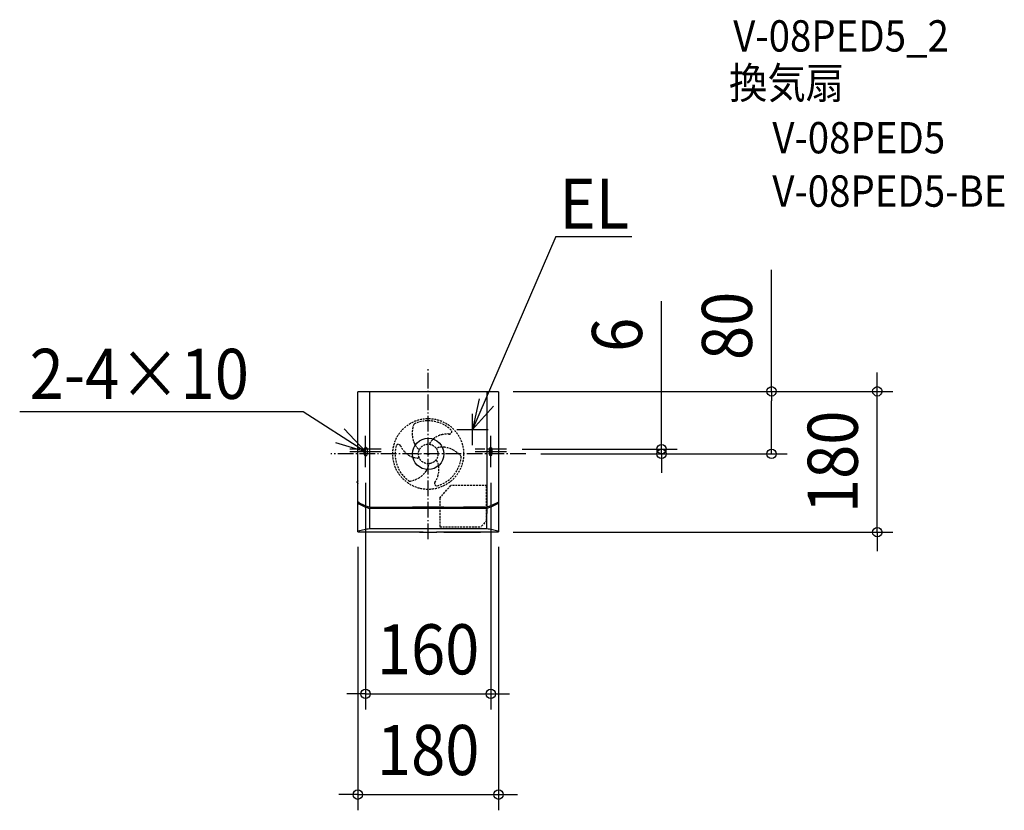
# Model space of a CAD drawing. Extents: x -522 to 736, y -455 to 555.
import ezdxf
from ezdxf.enums import TextEntityAlignment as Align

# ---------------------------------------------------------------- set-up
doc = ezdxf.new("R2010")
doc.units = 0
doc.header["$LTSCALE"] = 5
doc.header["$PDMODE"] = 3
doc.header["$PDSIZE"] = -2
doc.linetypes.add('DASHDOT', pattern=[5.5, 4, -0.6, 0.3, -0.6])
doc.linetypes.add('DASHED', pattern=[0.75, 0.5, -0.25])
doc.layers.get('DEFPOINTS').update_dxf_attribs({"linetype": 'CONTINUOUS'})
for name, color, linetype in [('ARRANGE', 1, 'CONTINUOUS'), ('BASIS', 6, 'DASHDOT'), ('DETAIL', 5, 'CONTINUOUS'), ('ETC', 61, 'CONTINUOUS'), ('FIX', 11, 'CONTINUOUS'), ('NOTE', 4, 'CONTINUOUS'), ('OUTLINE', 3, 'CONTINUOUS'), ('SIZE', 30, 'CONTINUOUS')]:
    doc.layers.add(name, color=color, linetype=linetype)
doc.styles.get("Standard").update_dxf_attribs({"font": 'SIMPLEX.shx', "width": 0.9, "height": 64, "bigfont": 'BIGFONT.shx'})

msp = doc.modelspace()

# ---------------------------------------------------------------- linework, layer by layer
at = {"layer": 'ARRANGE', "color": 1, "linetype": 'CONTINUOUS'}
msp.add_circle((0, 0), 20, dxfattribs=at)
msp.add_point((0, 0), dxfattribs=at)
at = {"layer": 'BASIS', "color": 6, "linetype": 'DASHDOT'}
for p, q in [((0, -108.845291), (0, 108.845291)), ((124.54178, 0.000003), (-124.54178, -0.000003)), ((-60.038402, 6.013599), (-99.970637, 6.013598)), ((99.961598, 6.013599), (60.029363, 6.013598))]:
    msp.add_line(p, q, dxfattribs=at)
at = {"layer": 'DEFPOINTS', "color": 30, "linetype": 'CONTINUOUS'}
for p in [(88.502078, 80.013574), (88.502078, 80.013563), (573.877105, 80.013563), (99.961598, 6.013599), (123.753937, 0.013603), (123.753937, 0.013603), (298.269508, 0.013603), (438.706502, 0.013603), (-80.10863, -16.990474), (79.89137, -16.990474), (-89.999996, -98.488499), (88.502078, -99.986417), (89.999996, -98.488499), (79.89137, -306.51336), (89.999996, -435.197826)]:
    msp.add_point(p, dxfattribs=at)
at = {"layer": 'DETAIL', "color": 5, "linetype": 'CONTINUOUS'}
for p, q in [((-89.999996, -98.488499), (-89.999996, 78.515657)), ((-89.999984, 78.515657), (-89.992782, 78.662347)), ((-89.992782, 78.662347), (-89.971237, 78.807696)), ((-89.971237, 78.807696), (-89.935532, 78.950309)), ((-89.935532, 78.950309), (-89.885998, 79.088786)), ((-89.885998, 79.088786), (-89.8231, 79.221782)), ((-89.8231, 79.221782), (-89.747449, 79.34798)), ((-89.747449, 79.34798), (-89.659795, 79.466132)), ((-89.659795, 79.466132), (-89.560977, 79.575112)), ((-89.560977, 79.575112), (-89.451947, 79.673872)), ((-89.451947, 79.673872), (-89.333747, 79.761465)), ((-89.333747, 79.761465), (-89.207464, 79.837074)), ((-89.207464, 79.837074), (-89.074439, 79.899895)), ((-89.074439, 79.899895), (-88.936129, 79.949293)), ((-88.936129, 79.949293), (-88.793752, 79.984888)), ((-88.793752, 79.984888), (-88.648594, 80.006378)), ((-88.648594, 80.006378), (-88.502078, 80.013563)), ((-88.502078, 80.013574), (88.502078, 80.013574)), ((-74.898027, 78.337005), (-74.898159, 78.326137)), ((-74.898159, 78.326137), (-74.898159, -67.793446)), ((-74.893152, 78.489152), (-74.898027, 78.337005)), ((-74.885803, 78.637427), (-74.893152, 78.489152)), ((-74.875918, 78.78027), (-74.885803, 78.637427)), ((-74.863682, 78.916198), (-74.875918, 78.78027)), ((-74.849196, 79.043806), (-74.863682, 78.916198)), ((-74.83265, 79.161786), (-74.849196, 79.043806)), ((-74.814193, 79.26894), (-74.83265, 79.161786)), ((-74.794048, 79.364192), (-74.814193, 79.26894)), ((-74.772404, 79.446596), (-74.794048, 79.364192)), ((-74.749506, 79.515349), (-74.772404, 79.446596)), ((-74.725579, 79.569791), (-74.749506, 79.515349)), ((-74.700879, 79.609411), (-74.725579, 79.569791)), ((-74.675781, 79.633852), (-74.700879, 79.609411)), ((-74.65016, 79.642904), (-74.675781, 79.633852)), ((74.65016, 79.642904), (74.675781, 79.633852)), ((74.675781, 79.633852), (74.700879, 79.609411)), ((74.700879, 79.609411), (74.725579, 79.569791)), ((74.725579, 79.569791), (74.749506, 79.515349)), ((74.749506, 79.515349), (74.772404, 79.446596)), ((74.772404, 79.446596), (74.794048, 79.364192)), ((74.794048, 79.364192), (74.814193, 79.26894)), ((74.814193, 79.26894), (74.83265, 79.161786)), ((74.83265, 79.161786), (74.849196, 79.043806)), ((74.849196, 79.043806), (74.863682, 78.916198)), ((74.863682, 78.916198), (74.875918, 78.78027)), ((74.875918, 78.78027), (74.885803, 78.637427)), ((74.885803, 78.637427), (74.893152, 78.489152)), ((74.893152, 78.489152), (74.898027, 78.337005)), ((74.898027, 78.337005), (74.898159, 78.326137)), ((74.898159, 78.326137), (74.898159, -67.793446)), ((88.502078, 80.013563), (88.648594, 80.006378)), ((88.648594, 80.006378), (88.793752, 79.984888)), ((88.793752, 79.984888), (88.936129, 79.949293)), ((88.936129, 79.949293), (89.074439, 79.899895)), ((89.074439, 79.899895), (89.207464, 79.837074)), ((89.207464, 79.837074), (89.333747, 79.761465)), ((89.333747, 79.761465), (89.451947, 79.673872)), ((89.451947, 79.673872), (89.560977, 79.575112)), ((89.560977, 79.575112), (89.659795, 79.466132)), ((89.659795, 79.466132), (89.747449, 79.34798)), ((89.747449, 79.34798), (89.8231, 79.221782)), ((89.8231, 79.221782), (89.885998, 79.088786)), ((89.885998, 79.088786), (89.935532, 78.950309)), ((89.935532, 78.950309), (89.971237, 78.807696)), ((89.971237, 78.807696), (89.992782, 78.662347)), ((89.992782, 78.662347), (89.999984, 78.515657)), ((89.999996, 78.515657), (89.999996, -98.488499)), ((-10.894539, 0.007852), (-10.965849, 0.0136)), ((-10.965849, 0.0136), (-10.886833, 0.007976)), ((-91.151586, -35.843443), (-91.151586, -35.950341)), ((-90.368393, -35.442347), (-90.90998, -35.549404)), ((-90.90998, -36.244381), (-90.368393, -36.351438)), ((-89.163324, -61.791113), (-89.999996, -61.337062)), ((-88.745111, -62.015065), (-89.999996, -61.343077)), ((-88.74511, -62.015065), (-86.489163, -63.168716)), ((89.999996, -61.373339), (86.489163, -63.168716)), ((88.745111, -62.015065), (89.999996, -61.344534)), ((89.036662, -61.859279), (89.999996, -61.338971)), ((-89.999996, -63.187621), (-87.011506, -64.732624)), ((-89.656047, -70.112253), (-89.670851, -70.104677)), ((-87.011506, -64.732624), (-85.259816, -65.585849)), ((-86.489163, -63.168716), (-84.211039, -64.245787)), ((-85.259816, -65.585849), (-83.493924, -66.39349)), ((-84.211039, -64.245787), (-81.913657, -65.246001)), ((-83.493924, -66.39349), (-81.71671, -67.155726)), ((-81.913657, -65.246001), (-79.60089, -66.170288)), ((-81.71671, -67.155726), (-79.930087, -67.872625)), ((-79.930087, -67.872625), (-78.136003, -68.54446)), ((-79.60089, -66.170288), (-77.276545, -67.019574)), ((-78.136003, -68.54446), (-76.337363, -69.171565)), ((-77.276545, -67.019574), (-74.943257, -67.793581)), ((-76.337363, -69.171565), (-74.5332, -69.753827)), ((-74.943257, -67.793581), (74.898159, -67.793446)), ((-74.898159, -67.8078), (-74.902276, -67.806502)), ((-74.898159, -67.8078), (-72.908625, -67.8078)), ((-74.898156, -69.906332), (-74.898157, -75.896801)), ((-74.895954, -69.885797), (-74.898156, -69.906332)), ((-74.889562, -69.866599), (-74.895954, -69.885797)), ((-74.87874, -69.848606), (-74.889562, -69.866599)), ((-74.864207, -69.832214), (-74.87874, -69.848606)), ((-74.846416, -69.817854), (-74.864207, -69.832214)), ((-74.825927, -69.805296), (-74.846416, -69.817854)), ((-74.80337, -69.794519), (-74.825927, -69.805296)), ((-74.778985, -69.785329), (-74.80337, -69.794519)), ((-74.753283, -69.777572), (-74.778985, -69.785329)), ((-74.726093, -69.771097), (-74.753283, -69.777572)), ((-74.697411, -69.765704), (-74.726093, -69.771097)), ((-74.667258, -69.761378), (-74.697411, -69.765704)), ((-74.635627, -69.758043), (-74.667258, -69.761378)), ((-74.602604, -69.75569), (-74.635627, -69.758043)), ((-74.568282, -69.754281), (-74.602604, -69.75569)), ((-74.532631, -69.753827), (-74.568282, -69.754281)), ((74.533171, -69.753827), (-74.5332, -69.753827)), ((-73.402276, -67.8078), (-73.400196, -67.907664)), ((-73.400196, -67.907664), (-44.661835, -67.907664)), ((-72.908625, -67.8078), (-72.900396, -67.811544)), ((-72.900396, -67.811544), (-45.438696, -67.811544)), ((-72.899005, -67.824566), (-72.900396, -67.811544)), ((-72.897691, -67.846324), (-72.899005, -67.824566)), ((-72.896443, -67.877166), (-72.897691, -67.846324)), ((-72.895595, -67.905872), (-72.896443, -67.877166)), ((-45.443496, -67.905872), (-45.442648, -67.877166)), ((-45.443496, -67.905872), (-45.442648, -67.877166)), ((-45.442648, -67.877166), (-45.4414, -67.846324)), ((-45.442648, -67.877166), (-45.4414, -67.846324)), ((-45.4414, -67.846324), (-45.440087, -67.824566)), ((-45.4414, -67.846324), (-45.440087, -67.824566)), ((-45.440087, -67.824566), (-45.438696, -67.811544)), ((-45.440087, -67.824566), (-45.438696, -67.811544)), ((-45.438696, -67.811544), (-45.430467, -67.8078)), ((-45.438696, -67.811544), (-45.430467, -67.8078)), ((-45.430467, -67.8078), (-19.481271, -67.8078)), ((-44.659917, -67.8078), (-44.661835, -67.907664)), ((-44.659917, -67.8078), (-44.661835, -67.907664)), ((-19.972842, -67.907664), (-19.974922, -67.8078)), ((19.972842, -67.907664), (-19.972842, -67.907664)), ((-19.473042, -67.811544), (-19.481271, -67.8078)), ((-19.473042, -67.811544), (19.473042, -67.811544)), ((-19.471651, -67.824566), (-19.473042, -67.811544)), ((-19.470338, -67.846324), (-19.471651, -67.824566)), ((-19.46909, -67.877166), (-19.470338, -67.846324)), ((-19.468242, -67.905872), (-19.46909, -67.877166)), ((0, -67.793446), (0, -67.811323)), ((0, -67.793446), (0, -67.811323)), ((19.468242, -67.905872), (19.46909, -67.877166)), ((19.468242, -67.905872), (19.46909, -67.877166)), ((19.46909, -67.877166), (19.470338, -67.846324)), ((19.46909, -67.877166), (19.470338, -67.846324)), ((19.470338, -67.846324), (19.471651, -67.824566)), ((19.470338, -67.846324), (19.471651, -67.824566)), ((19.471651, -67.824566), (19.473042, -67.811544)), ((19.471651, -67.824566), (19.473042, -67.811544)), ((19.473042, -67.811544), (19.481271, -67.8078)), ((19.473042, -67.811544), (19.481271, -67.8078)), ((19.481271, -67.8078), (45.430467, -67.8078)), ((19.972842, -67.907664), (19.974922, -67.8078)), ((19.972842, -67.907664), (19.974922, -67.8078)), ((45.213716, -67.8078), (45.215956, -67.907664)), ((73.400196, -67.907664), (45.215956, -67.907664)), ((45.438696, -67.811544), (45.430467, -67.8078)), ((45.438696, -67.811544), (72.900396, -67.811544)), ((45.440087, -67.824566), (45.438696, -67.811544)), ((45.4414, -67.846324), (45.440087, -67.824566)), ((45.442648, -67.877166), (45.4414, -67.846324)), ((45.443496, -67.905872), (45.442648, -67.877166)), ((72.895595, -67.905872), (72.896443, -67.877166)), ((72.895595, -67.905872), (72.896443, -67.877166)), ((72.896443, -67.877166), (72.897691, -67.846324)), ((72.896443, -67.877166), (72.897691, -67.846324)), ((72.897691, -67.846324), (72.899005, -67.824566)), ((72.897691, -67.846324), (72.899005, -67.824566)), ((72.899005, -67.824566), (72.900396, -67.811544)), ((72.899005, -67.824566), (72.900396, -67.811544)), ((72.900396, -67.811544), (72.908625, -67.8078)), ((72.900396, -67.811544), (72.908625, -67.8078)), ((72.908625, -67.8078), (74.898159, -67.8078)), ((72.908625, -67.8078), (74.898159, -67.8078)), ((73.400196, -67.907664), (73.402276, -67.8078)), ((73.400196, -67.907664), (73.402276, -67.8078)), ((74.568423, -69.754284), (74.532631, -69.753827)), ((74.568423, -69.754284), (74.532631, -69.753827)), ((76.337293, -69.171585), (74.533171, -69.753827)), ((74.60287, -69.755705), (74.568423, -69.754284)), ((74.60287, -69.755705), (74.568423, -69.754284)), ((74.63601, -69.758078), (74.60287, -69.755705)), ((74.63601, -69.758078), (74.60287, -69.755705)), ((74.667723, -69.761436), (74.63601, -69.758078)), ((74.667723, -69.761436), (74.63601, -69.758078)), ((74.697899, -69.765786), (74.667723, -69.761436)), ((74.697899, -69.765786), (74.667723, -69.761436)), ((74.726547, -69.771194), (74.697899, -69.765786)), ((74.726547, -69.771194), (74.697899, -69.765786)), ((74.75364, -69.777672), (74.726547, -69.771194)), ((74.75364, -69.777672), (74.726547, -69.771194)), ((74.779176, -69.785393), (74.75364, -69.777672)), ((74.779176, -69.785393), (74.75364, -69.777672)), ((74.803249, -69.794451), (74.779176, -69.785393)), ((74.803249, -69.794451), (74.779176, -69.785393)), ((74.825536, -69.805085), (74.803249, -69.794451)), ((74.846006, -69.81758), (74.825536, -69.805085)), ((74.863867, -69.831895), (74.846006, -69.81758)), ((74.878457, -69.848188), (74.863867, -69.831895)), ((74.889356, -69.866152), (74.878457, -69.848188)), ((74.895842, -69.885502), (74.889356, -69.866152)), ((74.898156, -69.906332), (74.895842, -69.885502)), ((74.898156, -69.906332), (74.898157, -75.896802)), ((74.943257, -67.793581), (74.898159, -67.793446)), ((74.943257, -67.793581), (74.898159, -67.793446)), ((74.898159, -67.8078), (74.902276, -67.806502)), ((74.898159, -67.8078), (74.902276, -67.806502)), ((77.276545, -67.019574), (74.943257, -67.793581)), ((78.13589, -68.544501), (76.337293, -69.171585)), ((79.60089, -66.170288), (77.276545, -67.019574)), ((79.92992, -67.872691), (78.13589, -68.544501)), ((81.913657, -65.246001), (79.60089, -66.170288)), ((81.716507, -67.15581), (79.92992, -67.872691)), ((83.49374, -66.393571), (81.716507, -67.15581)), ((84.211039, -64.245787), (81.913657, -65.246001)), ((85.25968, -65.585914), (83.49374, -66.393571)), ((86.489163, -63.168716), (84.211039, -64.245787)), ((87.011429, -64.732661), (85.25968, -65.585914)), ((89.999996, -63.187622), (87.011429, -64.732661)), ((89.670851, -70.104677), (89.656047, -70.112253)), ((-74.898157, -75.896801), (-74.898157, -95.150913)), ((74.898157, -95.150913), (74.898157, -75.896801)), ((-89.992782, -98.63519), (-89.999984, -98.488499)), ((-89.971237, -98.780539), (-89.992782, -98.63519)), ((-89.935532, -98.923151), (-89.971237, -98.780539)), ((-89.885998, -99.061629), (-89.935532, -98.923151)), ((-89.8231, -99.194624), (-89.885998, -99.061629)), ((-89.747449, -99.320823), (-89.8231, -99.194624)), ((-89.659795, -99.438974), (-89.747449, -99.320823)), ((-89.560977, -99.547955), (-89.659795, -99.438974)), ((-89.451947, -99.646714), (-89.560977, -99.547955)), ((-89.333747, -99.734307), (-89.451947, -99.646714)), ((-89.207464, -99.809916), (-89.333747, -99.734307)), ((-89.074439, -99.872737), (-89.207464, -99.809916)), ((-88.936129, -99.922135), (-89.074439, -99.872737)), ((-88.793752, -99.95773), (-88.936129, -99.922135)), ((-88.835238, -98.27971), (-87.162679, -97.785166)), ((-88.648594, -99.979221), (-88.793752, -99.95773)), ((-88.502078, -99.986405), (-88.648594, -99.979221)), ((-10.98254, -99.986417), (-88.502078, -99.986417)), ((-87.162679, -97.785166), (-85.464191, -97.319711)), ((-85.464191, -97.319711), (-83.740986, -96.883115)), ((-83.740986, -96.883115), (-81.997586, -96.476096)), ((-81.997586, -96.476096), (-80.237905, -96.099305)), ((-80.237905, -96.099305), (-78.465598, -95.752707)), ((-78.465598, -95.752707), (-76.685217, -95.436504)), ((-76.685217, -95.436504), (-74.898157, -95.150637)), ((-74.898055, -95.159228), (-74.898157, -95.150913)), ((-74.897838, -95.167496), (-74.898055, -95.159228)), ((-74.897509, -95.175717), (-74.897838, -95.167496)), ((-74.897059, -95.183894), (-74.897509, -95.175717)), ((-74.896478, -95.19203), (-74.897059, -95.183894)), ((-74.895769, -95.200124), (-74.896478, -95.19203)), ((-74.895769, -95.200124), (74.895768, -95.200124)), ((-10.98254, -99.986405), (-10.897495, -99.90136)), ((-10.87067, -99.980122), (-10.98254, -99.986405)), ((-10.897495, -99.90136), (-10.785681, -99.895089)), ((-10.897495, -99.90136), (-10.879429, -99.897705)), ((-10.879429, -99.897705), (-10.831472, -99.894062)), ((-10.760314, -99.961371), (-10.87067, -99.980122)), ((-10.831472, -99.894062), (-10.753507, -99.890419)), ((-10.785681, -99.895089), (-10.768205, -99.892121)), ((-10.782993, -99.893022), (-10.782822, -99.89301)), ((-10.782822, -99.89301), (-10.781026, -99.892884)), ((-10.781026, -99.892884), (-10.777426, -99.892652)), ((-10.777426, -99.892652), (-10.765631, -99.891979)), ((-10.765631, -99.891979), (-10.748208, -99.891116)), ((-10.652915, -99.930446), (-10.760314, -99.961371)), ((-10.753507, -99.890419), (-10.682441, -99.888511)), ((-10.748208, -99.891116), (-10.725591, -99.890132)), ((-10.725591, -99.890132), (-10.682441, -99.888511)), ((-10.682441, -99.888511), (-10.628202, -99.886766)), ((-10.665609, -99.887941), (-10.645884, -99.886816)), ((-10.549617, -99.887701), (-10.652915, -99.930446)), ((-10.645884, -99.886816), (-10.628202, -99.886766)), ((-10.628202, -99.886766), (-10.537854, -99.884302)), ((-10.543733, -99.884453), (-10.549617, -99.887701)), ((-10.537854, -99.884302), (-10.392738, -99.881045)), ((-10.537854, -99.884302), (-10.508493, -99.883281)), ((-10.392738, -99.881045), (-10.121644, -99.876235)), ((-10.148944, -99.876506), (-10.121644, -99.876235)), ((-10.121644, -99.876235), (-9.580983, -99.869206)), ((-9.684013, -99.870265), (-9.580983, -99.869206)), ((-9.580983, -99.869206), (-8.476358, -99.859881)), ((-8.476358, -99.859881), (-6.820757, -99.852308)), ((-6.979603, -99.852759), (-6.820757, -99.852308)), ((-6.820757, -99.852308), (-4.90587, -99.849563)), ((-4.90587, -99.849564), (6.782136, -99.852195)), ((6.573367, -99.851592), (6.782136, -99.852195)), ((6.782136, -99.852195), (8.45795, -99.859762)), ((8.45795, -99.859762), (9.574843, -99.869139)), ((9.574843, -99.869139), (10.086182, -99.87569)), ((10.086182, -99.87569), (10.359914, -99.88039)), ((10.342599, -99.879835), (10.359914, -99.88039)), ((10.359914, -99.88039), (10.513362, -99.883703)), ((10.485455, -99.883047), (10.508493, -99.883281)), ((10.508493, -99.883281), (10.513362, -99.883703)), ((10.513362, -99.883703), (10.611351, -99.886271)), ((10.549617, -99.887701), (10.543731, -99.884452)), ((10.652915, -99.930446), (10.549617, -99.887701)), ((10.588882, -99.885639), (10.645884, -99.886816)), ((10.611351, -99.886271), (10.670763, -99.888113)), ((10.760314, -99.961371), (10.652915, -99.930446)), ((10.670763, -99.888113), (10.71814, -99.889832)), ((10.703693, -99.889276), (10.753507, -99.890419)), ((10.71814, -99.889832), (10.742975, -99.890877)), ((10.742975, -99.890877), (10.762255, -99.891802)), ((10.87067, -99.980122), (10.760314, -99.961371)), ((10.762255, -99.891802), (10.775641, -99.892543)), ((10.762255, -99.891802), (10.831472, -99.894062)), ((10.785681, -99.895089), (10.768199, -99.89212)), ((10.775641, -99.892543), (10.777728, -99.892671)), ((10.897495, -99.90136), (10.785681, -99.895089)), ((10.831472, -99.894062), (10.879429, -99.897705)), ((10.98254, -99.986405), (10.87067, -99.980122)), ((10.879429, -99.897705), (10.897495, -99.90136)), ((10.897495, -99.90136), (10.98254, -99.986405)), ((19.972842, -99.986417), (10.98254, -99.986417)), ((19.977241, -99.896961), (19.972842, -99.897535)), ((19.972842, -99.897535), (19.972842, -99.97597)), ((19.972842, -99.97597), (19.977241, -99.976544)), ((34.453153, -99.986405), (19.972842, -99.986417)), ((19.989857, -99.896407), (19.977241, -99.896961)), ((19.977241, -99.976544), (19.989857, -99.977098)), ((20.010903, -99.895868), (19.989857, -99.896407)), ((19.989857, -99.977098), (20.010903, -99.977638)), ((20.039741, -99.895356), (20.010903, -99.895868)), ((20.010903, -99.977638), (20.039741, -99.978149)), ((20.119094, -99.894454), (20.039741, -99.895356)), ((20.039741, -99.978149), (20.076072, -99.978623)), ((20.076072, -99.978623), (20.168234, -99.979427)), ((20.281106, -99.89351), (20.119094, -99.894454)), ((20.168234, -99.979427), (20.406447, -99.980289)), ((34.019548, -99.893216), (20.281106, -99.89351)), ((20.406447, -99.980289), (34.14489, -99.979996)), ((20.472164, -99.980328), (20.472164, -99.893177)), ((33.953832, -99.980328), (33.953832, -99.893177)), ((34.257762, -99.894078), (34.019548, -99.893216)), ((34.14489, -99.979996), (34.306902, -99.979051)), ((34.349924, -99.894883), (34.257762, -99.894078)), ((34.306902, -99.979051), (34.386254, -99.978149)), ((34.386254, -99.895356), (34.349924, -99.894883)), ((34.415093, -99.895868), (34.386254, -99.895356)), ((34.386254, -99.978149), (34.415093, -99.977638)), ((34.436139, -99.896407), (34.415093, -99.895868)), ((34.415093, -99.977638), (34.436139, -99.977098)), ((34.448755, -99.896961), (34.436139, -99.896407)), ((34.436139, -99.977098), (34.448755, -99.976544)), ((34.453153, -99.897535), (34.448755, -99.896961)), ((34.448755, -99.976544), (34.453153, -99.97597)), ((34.453153, -99.97597), (34.453153, -99.897535)), ((34.952474, -99.986417), (34.453153, -99.986417)), ((34.956873, -99.896961), (34.952474, -99.897535)), ((34.952474, -99.897535), (34.952474, -99.97597)), ((34.952474, -99.97597), (34.956873, -99.976544)), ((34.969489, -99.896407), (34.956873, -99.896961)), ((34.956873, -99.976544), (34.969489, -99.977098)), ((34.990535, -99.895868), (34.969489, -99.896407)), ((34.969489, -99.977098), (34.990535, -99.977638)), ((35.019373, -99.895356), (34.990535, -99.895868)), ((34.990535, -99.977638), (35.019373, -99.978149)), ((35.098726, -99.894454), (35.019373, -99.895356)), ((35.019373, -99.978149), (35.055704, -99.978623)), ((35.055704, -99.978623), (35.147866, -99.979427)), ((35.260738, -99.89351), (35.098726, -99.894454)), ((35.147866, -99.979427), (35.386079, -99.980289)), ((66.475418, -99.893216), (35.260738, -99.89351)), ((35.386079, -99.980289), (66.600759, -99.979996)), ((35.451795, -99.980328), (35.451795, -99.893177)), ((66.409701, -99.980328), (66.409701, -99.893177)), ((66.713631, -99.894078), (66.475418, -99.893216)), ((66.600759, -99.979996), (66.762771, -99.979051)), ((66.805793, -99.894883), (66.713631, -99.894078)), ((66.762771, -99.979051), (66.842124, -99.978149)), ((66.842124, -99.895356), (66.805793, -99.894883)), ((66.870962, -99.895868), (66.842124, -99.895356)), ((66.842124, -99.978149), (66.870962, -99.977638)), ((66.892008, -99.896407), (66.870962, -99.895868)), ((66.870962, -99.977638), (66.892008, -99.977098)), ((66.904624, -99.896961), (66.892008, -99.896407)), ((66.892008, -99.977098), (66.904624, -99.976544)), ((66.909022, -99.897535), (66.904624, -99.896961)), ((66.904624, -99.976544), (66.909022, -99.97597)), ((66.909022, -99.97597), (66.909022, -99.897535)), ((88.502078, -99.986417), (66.909022, -99.986417)), ((74.895768, -95.200124), (74.896476, -95.19203)), ((74.896476, -95.19203), (74.897057, -95.183894)), ((74.897057, -95.183894), (74.897507, -95.175717)), ((74.897507, -95.175717), (74.897836, -95.167496)), ((74.897836, -95.167496), (74.898054, -95.159228)), ((74.898054, -95.159228), (74.898157, -95.150913)), ((74.898157, -95.150738), (76.691458, -95.43765)), ((76.691458, -95.43765), (78.475655, -95.754582)), ((78.475655, -95.754582), (80.249194, -96.101599)), ((80.249194, -96.101599), (82.008277, -96.478488)), ((82.008277, -96.478488), (83.749757, -96.885238)), ((83.749757, -96.885238), (85.470225, -97.321302)), ((85.470225, -97.321302), (87.165852, -97.78606)), ((87.165852, -97.78606), (88.835238, -98.27971)), ((88.648594, -99.979221), (88.502078, -99.986405)), ((88.793752, -99.95773), (88.648594, -99.979221)), ((88.936129, -99.922135), (88.793752, -99.95773)), ((88.858594, -98.262033), (88.835238, -98.27971)), ((88.87992, -98.242446), (88.858594, -98.262033)), ((88.899302, -98.220844), (88.87992, -98.242446)), ((88.916485, -98.19754), (88.899302, -98.220844)), ((88.931273, -98.17273), (88.916485, -98.19754)), ((88.943566, -98.146665), (88.931273, -98.17273)), ((89.074439, -99.872737), (88.936129, -99.922135)), ((88.953217, -98.119576), (88.943566, -98.146665)), ((88.960178, -98.091715), (88.953217, -98.119576)), ((88.96434, -98.063452), (88.960178, -98.091715)), ((88.965741, -98.034663), (88.96434, -98.063452)), ((89.207464, -99.809916), (89.074439, -99.872737)), ((89.333747, -99.734307), (89.207464, -99.809916)), ((89.451947, -99.646714), (89.333747, -99.734307)), ((89.560977, -99.547955), (89.451947, -99.646714)), ((89.659795, -99.438974), (89.560977, -99.547955)), ((89.747449, -99.320823), (89.659795, -99.438974)), ((89.8231, -99.194624), (89.747449, -99.320823)), ((89.885998, -99.061629), (89.8231, -99.194624)), ((89.935532, -98.923151), (89.885998, -99.061629)), ((89.971237, -98.780539), (89.935532, -98.923151)), ((89.992782, -98.63519), (89.971237, -98.780539)), ((89.999984, -98.488499), (89.992782, -98.63519))]:
    msp.add_line(p, q, dxfattribs=at)
at = {"layer": 'DETAIL', "color": 5, "linetype": 'DASHED'}
for p, q in [((14.779903, -56.384576), (28.896392, -40.145413)), ((74.698431, -40.145413), (28.896392, -40.145413)), ((74.698431, -84.875928), (74.698431, -40.145413)), ((14.779903, -56.384576), (14.779903, -93.073446)), ((74.698431, -84.875928), (67.572437, -93.073446)), ((14.779903, -93.073446), (67.572437, -93.073446))]:
    msp.add_line(p, q, dxfattribs=at)
for radius in [45.257906, 12.483027]:
    msp.add_circle((0, 0.0136), radius, dxfattribs=at)
for centre, radius, start, end in [((14.017725, 26.307287), 34.44509, 159.817754, 180), ((-0.00584, 0.067646), 42.291004, 45.95071, 115.64997), ((8.789507, 25.86031), 29.220291, 179.123524, 208.75828), ((24.928935, -8.193011), 33.723511, 86.12676, 100.868077), ((26.988689, 28.533286), 3.087536, 259.526573, 38.705218), ((4.563156, 23.782771), 24.516611, 201.959088, 227.808088), ((3.235136, 13.409758), 1.298235, 148.41343, 256.423176), ((20.739576, 2.64661), 21.846976, 124.172088, 148.41343), ((23.682334, -1.597733), 27.011488, 100.497893, 125.190257), ((-0.043885, -0.018481), 42.291004, 165.95071, 235.64997), ((-38.193117, 9.126647), 3.087536, 19.526573, 158.705218), ((-5.357334, 25.705997), 33.723511, 206.12676, 220.868077), ((-10.445712, 21.328769), 27.011488, 220.497893, 245.190257), ((-12.573297, 4.878535), 0.998642, 338.847252, 47.808088), ((10.499806, 8.469927), 0.998642, 218.847252, 287.808088), ((18.303128, -15.822795), 24.516611, 81.959088, 107.808088), ((17.989155, -20.521691), 29.220291, 59.123524, 88.75828), ((15.762139, -25.272949), 34.44509, 39.817754, 60), ((-12.650042, 16.658095), 21.846976, 244.172088, 268.41343), ((-13.218982, -3.882769), 1.298235, 268.41343, 16.423176), ((2.073491, -13.307662), 0.998642, 98.847252, 167.808088), ((9.983845, -9.486189), 1.298235, 28.41343, 136.423176), ((-8.089534, -19.263905), 21.846976, 4.172088, 28.41343), ((0.049726, -0.008365), 42.291004, 285.95071, 355.64997), ((-26.778661, -5.297819), 29.220291, 299.123524, 328.75828), ((-22.866284, -7.919177), 24.516611, 321.959088, 347.808088), ((-13.236622, -19.690237), 27.011488, 340.497893, 5.190257), ((-29.779864, -0.993538), 34.44509, 279.817754, 300), ((11.204428, -37.619133), 3.087536, 139.526573, 278.705218), ((-19.571601, -17.472185), 33.723511, 326.12676, 340.868077)]:
    msp.add_arc(centre, radius, start, end, dxfattribs=at)
at = {"layer": 'DETAIL', "color": 5, "linetype": 'CONTINUOUS'}
for centre, radius, start, end in [((-10.1728, -0.1864), 0.2, 0.5, 90), ((-90.851856, -35.843443), 0.299729, 101.181684, 180), ((-90.851856, -35.950341), 0.299729, 180, 258.818316), ((-90.426517, -35.148307), 0.299729, 281.181684, 356.06744), ((-90.426517, -36.645478), 0.299729, 3.93256, 78.818316), ((-79.537069, -35.896892), 10.615419, 170.276701, 176.06744), ((-79.537069, -35.896892), 10.615419, 183.93256, 189.723299)]:
    msp.add_arc(centre, radius, start, end, dxfattribs=at)
at = {"layer": 'FIX', "color": 11, "linetype": 'CONTINUOUS'}
for p, q in [((-82.071868, 6.005453), (-82.071868, 0.0136)), ((-77.710872, 0.0136), (-77.710872, 6.005453)), ((77.894086, 6.005453), (77.894086, 0.0136)), ((81.888654, 0.0136), (81.888654, 6.005453))]:
    msp.add_line(p, q, dxfattribs=at)
for centre, radius, start, end in [((-79.89137, 6.005453), 2.180498, 0, 180), ((-79.89137, 0.0136), 2.180498, 180, 0), ((79.89137, 6.005453), 1.997284, 0, 180), ((79.89137, 0.0136), 1.997284, 180, 0)]:
    msp.add_arc(centre, radius, start, end, dxfattribs=at)
at = {"layer": 'NOTE', "color": 4, "linetype": 'CONTINUOUS'}
for p, q in [((163.288765, 277.685814), (56.524743, 31.434626)), ((163.288765, 277.685814), (260.005558, 277.685814)), ((64.914415, 70.544899), (56.524743, 31.434627)), ((-521.972099, 54.239211), (-159.692874, 54.239211)), ((-159.692874, 54.239211), (-80.108631, 3.009527)), ((56.524743, 31.434627), (83.345549, 61.11028)), ((56.524744, 11.448227), (56.524744, 51.448227)), ((-80.108631, 3.009527), (-107.413506, 32.240398)), ((36.524744, 31.448227), (76.524744, 31.448227)), ((-118.370782, 14.671766), (-80.108631, 3.009527)), ((-80.10863, -16.990474), (-80.10863, 23.009526)), ((79.89137, -16.990474), (79.89137, 23.009526)), ((-100.10863, 3.009526), (-60.10863, 3.009526)), ((59.89137, 3.009526), (99.89137, 3.009526))]:
    msp.add_line(p, q, dxfattribs=at)
at = {"layer": 'OUTLINE', "color": 3, "linetype": 'CONTINUOUS'}
for p, q in [((-89.999996, -98.488499), (-89.999996, 78.515657)), ((-89.999984, 78.515657), (-89.992782, 78.662347)), ((-89.992782, 78.662347), (-89.971237, 78.807696)), ((-89.971237, 78.807696), (-89.935532, 78.950309)), ((-89.935532, 78.950309), (-89.885998, 79.088786)), ((-89.885998, 79.088786), (-89.8231, 79.221782)), ((-89.8231, 79.221782), (-89.747449, 79.34798)), ((-89.747449, 79.34798), (-89.659795, 79.466132)), ((-89.659795, 79.466132), (-89.560977, 79.575112)), ((-89.560977, 79.575112), (-89.451947, 79.673872)), ((-89.451947, 79.673872), (-89.333747, 79.761465)), ((-89.333747, 79.761465), (-89.207464, 79.837074)), ((-89.207464, 79.837074), (-89.074439, 79.899895)), ((-89.074439, 79.899895), (-88.936129, 79.949293)), ((-88.936129, 79.949293), (-88.793752, 79.984888)), ((-88.793752, 79.984888), (-88.648594, 80.006378)), ((-88.648594, 80.006378), (-88.502078, 80.013563)), ((-88.502078, 80.013574), (88.502078, 80.013574)), ((88.502078, 80.013563), (88.648594, 80.006378)), ((88.648594, 80.006378), (88.793752, 79.984888)), ((88.793752, 79.984888), (88.936129, 79.949293)), ((88.936129, 79.949293), (89.074439, 79.899895)), ((89.074439, 79.899895), (89.207464, 79.837074)), ((89.207464, 79.837074), (89.333747, 79.761465)), ((89.333747, 79.761465), (89.451947, 79.673872)), ((89.451947, 79.673872), (89.560977, 79.575112)), ((89.560977, 79.575112), (89.659795, 79.466132)), ((89.659795, 79.466132), (89.747449, 79.34798)), ((89.747449, 79.34798), (89.8231, 79.221782)), ((89.8231, 79.221782), (89.885998, 79.088786)), ((89.885998, 79.088786), (89.935532, 78.950309)), ((89.935532, 78.950309), (89.971237, 78.807696)), ((89.971237, 78.807696), (89.992782, 78.662347)), ((89.992782, 78.662347), (89.999984, 78.515657)), ((89.999996, 78.515657), (89.999996, -98.488499)), ((-89.992782, -98.63519), (-89.999984, -98.488499)), ((-89.971237, -98.780539), (-89.992782, -98.63519)), ((-89.935532, -98.923151), (-89.971237, -98.780539)), ((-89.885998, -99.061629), (-89.935532, -98.923151)), ((-89.8231, -99.194624), (-89.885998, -99.061629)), ((-89.747449, -99.320823), (-89.8231, -99.194624)), ((-89.659795, -99.438974), (-89.747449, -99.320823)), ((-89.560977, -99.547955), (-89.659795, -99.438974)), ((-89.451947, -99.646714), (-89.560977, -99.547955)), ((-89.333747, -99.734307), (-89.451947, -99.646714)), ((-89.207464, -99.809916), (-89.333747, -99.734307)), ((-89.074439, -99.872737), (-89.207464, -99.809916)), ((-88.936129, -99.922135), (-89.074439, -99.872737)), ((-88.793752, -99.95773), (-88.936129, -99.922135)), ((-88.648594, -99.979221), (-88.793752, -99.95773)), ((-88.502078, -99.986405), (-88.648594, -99.979221)), ((-10.98254, -99.986417), (-88.502078, -99.986417)), ((-10.98254, -99.986405), (-10.87067, -99.980122)), ((-10.87067, -99.980122), (-10.760314, -99.961371)), ((-10.760314, -99.961371), (-10.652915, -99.930446)), ((-10.652915, -99.930446), (-10.549617, -99.887701)), ((-10.513362, -99.883703), (-10.611351, -99.886271)), ((-10.549617, -99.887701), (-10.543731, -99.884452)), ((-10.359914, -99.88039), (-10.513362, -99.883703)), ((-10.086182, -99.87569), (-10.359914, -99.88039)), ((-9.574843, -99.869139), (-10.086182, -99.87569)), ((-8.45795, -99.859762), (-9.574843, -99.869139)), ((-6.782136, -99.852195), (-8.45795, -99.859762)), ((-6.573367, -99.851592), (-6.782136, -99.852195)), ((-6.573367, -99.851592), (6.782136, -99.852195)), ((6.573367, -99.851592), (6.782136, -99.852195)), ((6.782136, -99.852195), (8.45795, -99.859762)), ((8.45795, -99.859762), (9.574843, -99.869139)), ((9.574843, -99.869139), (10.086182, -99.87569)), ((10.086182, -99.87569), (10.359914, -99.88039)), ((10.359914, -99.88039), (10.513362, -99.883703)), ((10.513362, -99.883703), (10.611351, -99.886271)), ((10.549617, -99.887701), (10.543731, -99.884452)), ((10.652915, -99.930446), (10.549617, -99.887701)), ((10.760314, -99.961371), (10.652915, -99.930446)), ((10.87067, -99.980122), (10.760314, -99.961371)), ((10.98254, -99.986405), (10.87067, -99.980122)), ((19.972842, -99.986417), (10.98254, -99.986417)), ((34.453153, -99.986405), (19.972842, -99.986417)), ((34.952474, -99.986417), (34.453153, -99.986417)), ((34.969489, -99.977098), (34.990535, -99.977638)), ((34.990535, -99.977638), (35.019373, -99.978149)), ((35.019373, -99.978149), (35.055704, -99.978623)), ((35.055704, -99.978623), (35.147866, -99.979427)), ((35.147866, -99.979427), (35.386079, -99.980289)), ((35.386079, -99.980289), (66.600759, -99.979996)), ((66.600759, -99.979996), (66.762771, -99.979051)), ((66.762771, -99.979051), (66.842124, -99.978149)), ((66.842124, -99.978149), (66.870962, -99.977638)), ((66.870962, -99.977638), (66.892008, -99.977098)), ((66.892008, -99.977098), (66.904624, -99.976544)), ((66.904624, -99.976544), (66.909022, -99.97597)), ((88.502078, -99.986417), (66.909022, -99.986417)), ((88.648594, -99.979221), (88.502078, -99.986405)), ((88.793752, -99.95773), (88.648594, -99.979221)), ((88.936129, -99.922135), (88.793752, -99.95773)), ((89.074439, -99.872737), (88.936129, -99.922135)), ((89.207464, -99.809916), (89.074439, -99.872737)), ((89.333747, -99.734307), (89.207464, -99.809916)), ((89.451947, -99.646714), (89.333747, -99.734307)), ((89.560977, -99.547955), (89.451947, -99.646714)), ((89.659795, -99.438974), (89.560977, -99.547955)), ((89.747449, -99.320823), (89.659795, -99.438974)), ((89.8231, -99.194624), (89.747449, -99.320823)), ((89.885998, -99.061629), (89.8231, -99.194624)), ((89.935532, -98.923151), (89.885998, -99.061629)), ((89.971237, -98.780539), (89.935532, -98.923151)), ((89.992782, -98.63519), (89.971237, -98.780539)), ((89.999984, -98.488499), (89.992782, -98.63519))]:
    msp.add_line(p, q, dxfattribs=at)
at = {"layer": 'SIZE', "color": 30, "linetype": 'CONTINUOUS'}
for p, q in [((438.706502, 80.013574), (438.706502, 235.270717)), ((298.269508, 18.013599), (298.269508, 195.060343)), ((573.877105, 92.013563), (573.877105, 104.013563)), ((573.877105, 80.013563), (573.877105, 92.013563)), ((108.502078, 80.013574), (458.706502, 80.013574)), ((108.502078, 80.013563), (593.877105, 80.013563)), ((438.706502, 80.013574), (438.706502, 68.013574)), ((573.877105, -99.986417), (573.877105, 80.013563)), ((438.706502, 12.013603), (438.706502, 68.013574)), ((298.269508, 6.013599), (298.269508, 18.013599)), ((119.961598, 6.013599), (318.269508, 6.013599)), ((143.753937, 0.013603), (318.269508, 0.013603)), ((143.753937, 0.013603), (458.706502, 0.013603)), ((298.269508, 0.013603), (298.269508, 6.013599)), ((298.269508, 0.013603), (298.269508, -11.986397)), ((438.706502, 0.013603), (438.706502, 12.013603)), ((298.269508, -11.986397), (298.269508, -23.986397)), ((-80.10863, -36.990474), (-80.10863, -326.51336)), ((79.89137, -36.990474), (79.89137, -326.51336)), ((108.502078, -99.986417), (593.877105, -99.986417)), ((573.877105, -99.986417), (573.877105, -111.986417)), ((573.877105, -111.986417), (573.877105, -123.986417)), ((-89.999996, -118.488499), (-89.999996, -455.197826)), ((89.999996, -118.488499), (89.999996, -455.197826)), ((-92.10863, -306.51336), (-104.10863, -306.51336)), ((-80.10863, -306.51336), (-92.10863, -306.51336)), ((-80.10863, -306.51336), (79.89137, -306.51336)), ((79.89137, -306.51336), (91.89137, -306.51336)), ((91.89137, -306.51336), (103.89137, -306.51336)), ((-101.999996, -435.197826), (-113.999996, -435.197826)), ((-89.999996, -435.197826), (-101.999996, -435.197826)), ((-89.999996, -435.197826), (89.999996, -435.197826)), ((89.999996, -435.197826), (101.999996, -435.197826)), ((101.999996, -435.197826), (113.999996, -435.197826))]:
    msp.add_line(p, q, dxfattribs=at)
for centre in [(438.706502, 80.013574), (573.877105, 80.013563), (298.269508, 6.013599), (298.269508, 0.013603), (438.706502, 0.013603), (573.877105, -99.986417), (-80.10863, -306.51336), (79.89137, -306.51336), (-89.999996, -435.197826), (89.999996, -435.197826)]:
    msp.add_circle(centre, 6, dxfattribs=at)

# ---------------------------------------------------------------- texts
at = {"layer": 'ETC', "color": 61, "linetype": 'CONTINUOUS', "width": 0.9}
for s, p in [('V-08PED5_2', (389.734181, 514.073154)), ('換気扇', (384.308337, 454.003038)), ('V-08PED5', (439.73015, 384.04896)), ('V-08PED5-BE', (439.73015, 315.839571))]:
    msp.add_text(s, height=40, dxfattribs=at).set_placement(p)
at = {"layer": 'NOTE', "color": 4, "linetype": 'CONTINUOUS', "width": 0.9}
for s, p in [('EL', (167.771946, 287.786097)), ('2-4×10', (-509.350218, 70.368433))]:
    msp.add_text(s, height=64, dxfattribs=at).set_placement(p)
at = {"layer": 'SIZE', "color": 30, "linetype": 'CONTINUOUS', "width": 0.9}
for s, p in [('80', (413.706502, 163.642146)), ('6', (273.269508, 152.231772)), ('180', (548.877105, -9.986427))]:
    msp.add_text(s, height=64, rotation=90, dxfattribs=at).set_placement(p, align=Align.CENTER)
for s, p in [('160', (-0.10863, -281.51336)), ('180', (0, -410.197826))]:
    msp.add_text(s, height=64, dxfattribs=at).set_placement(p, align=Align.CENTER)

doc.saveas('drawing.dxf')
